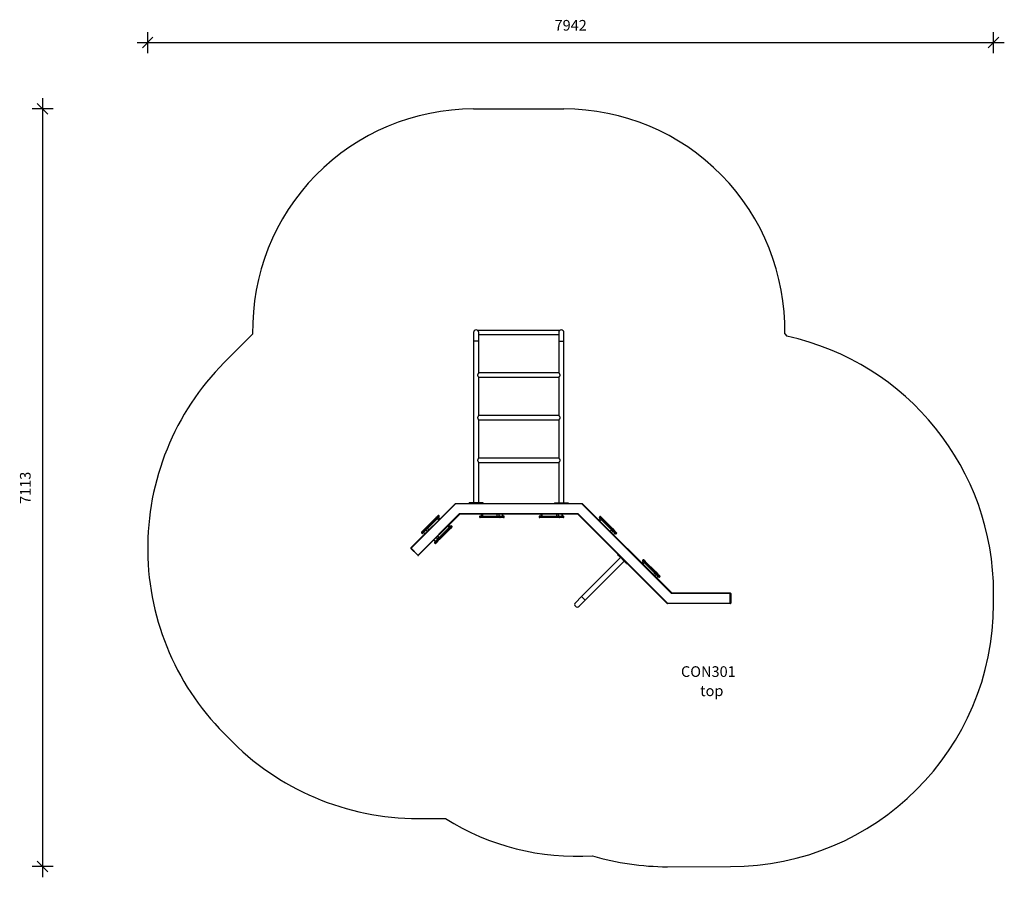
# Model space of a CAD drawing. Units: millimetres. Extents: x 3937 to 13181, y -3503 to 4547.
import ezdxf

# ---------------------------------------------------------------- set-up
doc = ezdxf.new("R2010")
doc.units = ezdxf.units.MM
doc.header["$PDSIZE"] = -1
for name, color, linetype in [('SAFETY_AREA', 3, 'Continuous'), ('TIPTAP', 6, 'Continuous'), ('TIPTAP_A1', 4, 'Continuous'), ('TIPTAP_A2', 4, 'Continuous'), ('TIPTAP_DIM', 9, 'Continuous')]:
    doc.layers.add(name, color=color, linetype=linetype)
doc.styles.add('style1', font='arial.ttf', dxfattribs={"height": 100})
doc.dimstyles.new('000000002E6C9198', dxfattribs={"dimscale": 100, "dimtxt": 1, "dimasz": 1, "dimexe": 1, "dimexo": 1, "dimgap": 1, "dimtad": 1, "dimdec": 0, "dimtxsty": 'Standard', "dimblk": 'OBLIQUE', "dimcen": 2.5, "dimdle": 1, "dimadec": 0, "dimazin": 0, "dimtfac": 1, "dimtdec": 0, "dimtmove": 0, "dimatfit": 3, "dimldrblk": 'OBLIQUE', "dimfxl": 1, "dimfxlon": 1, "dimarcsym": 0})

# ---------------------------------------------------------------- blocks, each defined once
blk = doc.blocks.new('_Oblique')
at = {"color": 0, "linetype": 'ByBlock', "lineweight": -2}
blk.add_line((-0.5, -0.5), (0.5, 0.5), dxfattribs=at)
blk = doc.blocks.new('*D9')
at = {"layer": 'Defpoints', "color": 0, "transparency": 16777216}
for p in [(13080.7, 4331.9), (5138.6, -441.1), (13080.7, -441.1)]:
    blk.add_point(p, dxfattribs=at)
at = {"layer": 'TIPTAP_DIM', "color": 0, "linetype": 'ByBlock', "lineweight": -2, "transparency": 16777216}
for p, q in [((5138.6, 4231.9), (5138.6, 4431.9)), ((13080.7, 4231.9), (13080.7, 4431.9)), ((5038.6, 4331.9), (13180.7, 4331.9))]:
    blk.add_line(p, q, dxfattribs=at)
at = {"layer": 'TIPTAP_DIM', "color": 0, "lineweight": -2, "transparency": 16777216, "xscale": 100, "yscale": 100, "zscale": 100, "rotation": 180}
blk.add_blockref('_Oblique', (5138.6, 4331.9), dxfattribs=at)
at = {"layer": 'TIPTAP_DIM', "color": 0, "lineweight": -2, "transparency": 16777216, "xscale": 100, "yscale": 100, "zscale": 100}
blk.add_blockref('_Oblique', (13080.7, 4331.9), dxfattribs=at)
at = {"layer": 'TIPTAP_DIM', "color": 0, "transparency": 16777216, "insert": (9109.7, 4481.9), "char_height": 100, "attachment_point": 5}
blk.add_mtext('7942', dxfattribs=at)
blk = doc.blocks.new('*D10')
at = {"layer": 'Defpoints', "color": 0, "transparency": 16777216}
for p in [(8622, 3709.3), (4152.7, -3403.3), (8622, -3403.3)]:
    blk.add_point(p, dxfattribs=at)
at = {"layer": 'TIPTAP_DIM', "color": 0, "linetype": 'ByBlock', "lineweight": -2, "transparency": 16777216}
for p, q in [((4152.7, 3809.3), (4152.7, -3503.3)), ((4252.7, 3709.3), (4052.7, 3709.3)), ((4252.7, -3403.3), (4052.7, -3403.3))]:
    blk.add_line(p, q, dxfattribs=at)
at = {"layer": 'TIPTAP_DIM', "color": 0, "lineweight": -2, "transparency": 16777216, "xscale": 100, "yscale": 100, "zscale": 100}
for p, rotation in [((4152.7, 3709.3), 90), ((4152.7, -3403.3), 270)]:
    blk.add_blockref('_Oblique', p, dxfattribs=dict(at, rotation=rotation))
at = {"layer": 'TIPTAP_DIM', "color": 0, "transparency": 16777216, "insert": (4002.7, 153), "char_height": 100, "attachment_point": 5, "rotation": 90}
blk.add_mtext('7113', dxfattribs=at)
blk = doc.blocks.new('CON301_top')
at = {"layer": 'SAFETY_AREA', "linetype": 'Continuous'}
for p, q in [((-424.2, 3798.2), (424.1, 3798.2)), ((-2497.9, 1685.4), (-2764.6, 1417.4)), ((2497.7, 1686.4), (2518.5, 1665.7)), ((4458.6, -847.3), (4458.6, -746.8)), ((-945, -2863.4), (-688.8, -2863.4)), ((1395.2, -3315), (1988.6, -3313.9))]:
    blk.add_line(p, q, dxfattribs=at)
for centre, radius, start, end in [((-424.2, 1724.2), 2074, 90, 181.07014), ((424.1, 1724.2), 2074, 358.95718, 90), ((1988.6, -746.8), 2470, 0, 77.61259), ((-1013.6, -324.8), 2470, 135.14416, 226.12873), ((1988.6, -843.9), 2470, 270, 359.9207), ((-945, -393.4), 2470, 223.87686, 270), ((548.9, -877.6), 2340, 238.06546, 273.53304), ((1395.2, -845), 2470, 253.48577, 270)]:
    blk.add_arc(centre, radius, start, end, dxfattribs=at)
at = {"layer": 'TIPTAP', "linetype": 'Continuous', "lineweight": 25}
for p, q in [((-424.2, 1700), (-424.2, 1620)), ((386.3, 1720), (-386.5, 1720)), ((-376, 1700.2), (-376, 1699.8)), ((-375.9, 1620), (-375.9, 1700)), ((-375.9, 1680), (375.8, 1680)), ((375.8, 1700), (375.8, 1620)), ((424.1, 1620), (424.1, 1700)), ((-424.2, 1620), (-424.2, 100)), ((-375.9, 1620), (-424.2, 1620)), ((-375.9, 1320), (-375.9, 1620)), ((375.8, 1620), (375.8, 1320)), ((375.8, 1620), (424.1, 1620)), ((424.1, 100), (424.1, 1620)), ((375.8, 1320), (-375.9, 1320)), ((-375.9, 920), (-375.9, 1280)), ((-375.9, 1280), (375.8, 1280)), ((375.8, 1280), (375.8, 920)), ((375.8, 920), (-375.9, 920)), ((-375.9, 520), (-375.9, 880)), ((-375.9, 880), (375.8, 880)), ((375.8, 880), (375.8, 520)), ((375.8, 520), (-375.9, 520)), ((-375.9, 100), (-375.9, 480)), ((-375.9, 480), (375.8, 480)), ((375.8, 480), (375.8, 100)), ((-1012.2, -321.2), (-595, 96)), ((-595, 96), (595, 96)), ((-595, 96), (-593.3, 92)), ((-465.3, 100), (-465.3, 96)), ((-464.9, 100), (-465.3, 100)), ((-464.9, 96), (-464.9, 100)), ((-461.7, 100), (-464.9, 100)), ((-461.7, 96), (-461.7, 100)), ((-451.7, 100), (-461.7, 100)), ((-451.7, 96), (-451.7, 100)), ((-400.4, 100), (-451.7, 100)), ((-400.4, 96), (-400.4, 100)), ((-399.6, 100), (-400.4, 100)), ((-399.6, 96), (-399.6, 100)), ((-348.3, 100), (-399.6, 100)), ((-348.3, 96), (-348.3, 100)), ((-338.3, 100), (-348.3, 100)), ((-338.3, 96), (-338.3, 100)), ((-335, 100), (-338.3, 100)), ((-335, 96), (-335, 100)), ((-334.6, 100), (-335, 100)), ((-334.6, 96), (-334.6, 100)), ((334.6, 100), (334.6, 96)), ((334.6, 100), (335, 100)), ((335, 100), (335, 96)), ((335, 100), (338.3, 100)), ((338.3, 100), (338.3, 96)), ((338.3, 100), (348.2, 100)), ((348.2, 100), (348.2, 96)), ((348.2, 100), (399.6, 100)), ((399.6, 100), (399.6, 96)), ((399.6, 100), (400.4, 100)), ((400.4, 100), (400.4, 96)), ((400.4, 100), (451.7, 100)), ((451.7, 100), (451.7, 96)), ((451.7, 100), (461.6, 100)), ((461.6, 100), (461.6, 96)), ((461.6, 100), (464.9, 100)), ((464.9, 100), (464.9, 96)), ((464.9, 100), (465.3, 100)), ((465.3, 96), (465.3, 100)), ((595, 96), (593.3, 92)), ((595, 96), (1436.5, -745.4)), ((-593.3, 92), (-1009.3, -324.1)), ((593.3, 92), (-593.3, 92)), ((-555.2, 0), (555.2, 0)), ((555.2, 0), (553.6, -4)), ((555.2, 0), (1396.4, -841.1)), ((1434.8, -749.4), (593.3, 92)), ((-944.3, -389.1), (-555.2, 0)), ((-553.6, -4), (-941.5, -391.9)), ((-867.3, -128.2), (-771.2, -32.1)), ((-766.8, -34.8), (-862.9, -130.9)), ((-859.4, -134.5), (-763.2, -38.3)), ((-760.5, -42.7), (-856.7, -138.9)), ((-771.2, -32.1), (-757.7, -18.7)), ((-750.6, -18.7), (-766.8, -34.8)), ((-763.2, -38.3), (-766.8, -34.8)), ((-763.2, -38.3), (-747.1, -22.2)), ((-748.8, -57.8), (-762.2, -44.4)), ((-747.1, -29.3), (-760.5, -42.7)), ((-740.7, -49.8), (-754.2, -36.3)), ((-747.1, -22.2), (-750.6, -18.7)), ((-555.2, 0), (-553.6, -4)), ((553.6, -4), (-553.6, -4)), ((-366.8, -28), (-366.8, -33)), ((-344.3, -28), (-366.8, -28)), ((-366.8, -33), (-344.3, -33)), ((-361.8, -23), (-343.1, -23)), ((-343.1, -38), (-361.8, -38)), ((-351.8, -4), (-351.8, -23)), ((-208.9, -28), (-344.3, -28)), ((-344.3, -28), (-344.3, -33)), ((-344.3, -33), (-208.9, -33)), ((-343.1, -23), (-207.6, -23)), ((-207.6, -38), (-343.1, -38)), ((-340.6, -4), (-340.6, -23)), ((-208.9, -33), (-208.9, -28)), ((-172.3, -28), (-208.9, -28)), ((-208.9, -33), (-172.3, -33)), ((-207.6, -23), (-177.1, -23)), ((-177.1, -38), (-207.6, -38)), ((-205.1, -4), (-205.1, -23)), ((-186.8, -4), (-186.8, -23)), ((-177.1, -23), (-141.8, -23)), ((-141.8, -38), (-177.1, -38)), ((-172.3, -28), (-172.3, -33)), ((-137, -28), (-172.3, -28)), ((-172.3, -33), (-137, -33)), ((-151.5, -4), (-151.5, -23)), ((-151, -23), (-151, -4)), ((-141.8, -23), (-141, -23)), ((-141, -38), (-141.8, -38)), ((-137, -33), (-137, -28)), ((-136, -28), (-137, -28)), ((-137, -33), (-136, -33)), ((-136, -33), (-136, -28)), ((191.7, -28), (191.7, -33)), ((214.2, -28), (191.7, -28)), ((191.7, -33), (214.2, -33)), ((196.7, -23), (215.4, -23)), ((215.4, -38), (196.7, -38)), ((206.7, -4), (206.7, -23)), ((214.2, -28), (214.2, -33)), ((349.6, -28), (214.2, -28)), ((214.2, -33), (349.6, -33)), ((215.4, -23), (350.9, -23)), ((350.9, -38), (215.4, -38)), ((217.9, -4), (217.9, -23)), ((386.2, -28), (349.6, -28)), ((349.6, -33), (349.6, -28)), ((349.6, -33), (386.2, -33)), ((350.9, -23), (381.4, -23)), ((381.4, -38), (350.9, -38)), ((353.4, -4), (353.4, -23)), ((371.7, -4), (371.7, -23)), ((381.4, -23), (416.7, -23)), ((416.7, -38), (381.4, -38)), ((386.2, -28), (386.2, -33)), ((421.5, -28), (386.2, -28)), ((386.2, -33), (421.5, -33)), ((407, -4), (407, -23)), ((407.5, -23), (407.5, -4)), ((416.7, -23), (417.5, -23)), ((417.5, -38), (416.7, -38)), ((421.5, -33), (421.5, -28)), ((422.5, -28), (421.5, -28)), ((421.5, -33), (422.5, -33)), ((422.5, -33), (422.5, -28)), ((1393.6, -843.9), (553.6, -4)), ((764.2, -46.3), (750.8, -59.7)), ((760.7, -28.6), (757.1, -32.2)), ((757.1, -32.2), (774.4, -49.4)), ((771.5, -53.6), (757.1, -39.2)), ((759.4, -68.4), (772.8, -54.9)), ((777.9, -45.9), (760.7, -28.6)), ((767.7, -28.6), (782.1, -43)), ((868.8, -150.9), (771.5, -53.6)), ((777.9, -45.9), (774.4, -49.4)), ((774.4, -49.4), (871.7, -146.7)), ((875.2, -143.2), (777.9, -45.9)), ((782.1, -43), (879.4, -140.3)), ((-912.8, -173.8), (-912.3, -173.3)), ((-912.2, -180.2), (-912.8, -180.9)), ((-912.8, -180.9), (-909.3, -184.4)), ((-912.3, -173.3), (-888.7, -149.6)), ((-888.6, -156.6), (-912.2, -180.2)), ((-912.2, -180.2), (-908.7, -183.8)), ((-909.3, -184.4), (-908.7, -183.8)), ((-908.7, -183.8), (-885, -160.1)), ((-901.7, -183.9), (-902.2, -184.4)), ((-878.1, -160.2), (-901.7, -183.9)), ((-895.1, -177.3), (-881.7, -190.8)), ((-881.4, -190.5), (-894.8, -177)), ((-888.7, -149.6), (-867.3, -128.2)), ((-862.9, -130.9), (-888.6, -156.6)), ((-885, -160.1), (-888.6, -156.6)), ((-885, -160.1), (-859.4, -134.5)), ((-856.7, -138.9), (-878.1, -160.2)), ((-857.8, -166.8), (-871.2, -153.4)), ((-862.9, -130.9), (-859.4, -134.5)), ((-844.9, -154), (-858.4, -140.5)), ((-747.7, -225.1), (-651, -128.3)), ((-646.7, -131.1), (-743.4, -227.8)), ((-739.9, -231.4), (-643.2, -134.7)), ((-640.4, -138.9), (-737.1, -235.7)), ((-665.9, -116.4), (-652.5, -129.8)), ((-644.2, -121.5), (-657.6, -108.1)), ((-651, -128.3), (-637.1, -114.4)), ((-630, -114.4), (-646.7, -131.1)), ((-643.2, -134.7), (-646.7, -131.1)), ((-643.2, -134.7), (-626.5, -118)), ((-626.5, -125), (-640.4, -138.9)), ((-626.5, -118), (-630, -114.4)), ((856.7, -165.6), (870.1, -152.2)), ((889.5, -171.5), (868.8, -150.9)), ((869.1, -178), (882.5, -164.6)), ((871.7, -146.7), (875.2, -143.2)), ((871.7, -146.7), (896.5, -171.5)), ((900, -167.9), (875.2, -143.2)), ((879.4, -140.3), (900.1, -160.9)), ((887.5, -196.4), (900.9, -183)), ((887.6, -196.6), (901.1, -183.2)), ((907.8, -189.9), (889.5, -171.5)), ((900, -167.9), (896.5, -171.5)), ((896.5, -171.5), (914.9, -189.9)), ((918.4, -186.3), (900, -167.9)), ((900.1, -160.9), (918.5, -179.3)), ((918.5, -179.3), (918.8, -179.6)), ((-796.6, -247.1), (-783.2, -260.5)), ((-796.4, -246.8), (-782.9, -260.3)), ((-790.2, -267.6), (-789.8, -267.2)), ((-789.8, -274.2), (-790.2, -274.7)), ((-790.2, -274.7), (-786.7, -278.2)), ((-789.8, -267.2), (-768.8, -246.1)), ((-768.7, -253.1), (-789.8, -274.2)), ((-789.8, -274.2), (-786.2, -277.7)), ((-786.2, -277.7), (-765.1, -256.6)), ((-758.2, -256.7), (-779.2, -277.8)), ((-775.3, -225.8), (-761.9, -239.2)), ((-768.8, -246.1), (-747.7, -225.1)), ((-743.4, -227.8), (-768.7, -253.1)), ((-765.1, -256.6), (-768.7, -253.1)), ((-765.1, -256.6), (-739.9, -231.4)), ((-762.7, -213.1), (-749.2, -226.6)), ((-737.1, -235.7), (-758.2, -256.7)), ((-743.4, -227.8), (-739.9, -231.4)), ((908.2, -190.2), (907.8, -189.9)), ((914.9, -189.9), (918.4, -186.3)), ((914.9, -189.9), (915.2, -190.2)), ((915.2, -190.2), (918.8, -186.7)), ((918.8, -186.7), (918.4, -186.3)), ((-1009.3, -324.1), (-1012.2, -321.2)), ((-1009.3, -325.5), (-1012.2, -328.3)), ((-948.5, -391.9), (-1012.2, -328.3)), ((-1009.3, -325.5), (-945.7, -389.1)), ((-786.7, -278.2), (-786.2, -277.7)), ((-779.2, -277.8), (-779.6, -278.2)), ((-945.7, -389.1), (-948.5, -391.9)), ((-944.3, -389.1), (-941.5, -391.9)), ((956.1, -412.1), (588.5, -779.9)), ((622.5, -813.9), (990.2, -446.2)), ((929.8, -380.2), (927, -383)), ((927.3, -383.3), (927, -383)), ((927.3, -383.3), (930.1, -380.5)), ((929.6, -385.6), (927.3, -383.3)), ((929.6, -385.6), (932.4, -382.8)), ((936.6, -392.6), (929.6, -385.6)), ((936.6, -392.6), (939.5, -389.8)), ((972.9, -428.9), (936.6, -392.6)), ((972.9, -428.9), (975.7, -426.1)), ((973.4, -429.5), (972.9, -428.9)), ((973.4, -429.5), (976.3, -426.6)), ((1009.8, -465.8), (973.4, -429.5)), ((1170.5, -452.5), (1157, -466)), ((1166.9, -434.9), (1163.4, -438.4)), ((1163.4, -438.4), (1180.7, -455.7)), ((1177.8, -459.9), (1163.4, -445.5)), ((1165.7, -474.6), (1179.1, -461.2)), ((1184.2, -452.1), (1166.9, -434.9)), ((1174, -434.9), (1188.4, -449.2)), ((1275.1, -557.1), (1177.8, -459.9)), ((1184.2, -452.1), (1180.7, -455.7)), ((1180.7, -455.7), (1278, -552.9)), ((1281.5, -549.4), (1184.2, -452.1)), ((1188.4, -449.2), (1285.7, -546.5)), ((1009.8, -465.8), (1012.6, -462.9)), ((1016.8, -472.8), (1009.8, -465.8)), ((1016.8, -472.8), (1019.7, -470)), ((1019.1, -475.1), (1016.8, -472.8)), ((1019.1, -475.1), (1021.9, -472.3)), ((1019.4, -475.4), (1019.1, -475.1)), ((1019.4, -475.4), (1022.2, -472.6)), ((1278, -552.9), (1281.5, -549.4)), ((1278, -552.9), (1302.7, -577.7)), ((1306.3, -574.2), (1281.5, -549.4)), ((1285.7, -546.5), (1306.3, -567.2)), ((1263, -571.9), (1276.4, -558.4)), ((1295.7, -577.8), (1275.1, -557.1)), ((1275.4, -584.3), (1288.8, -570.8)), ((1293.7, -602.6), (1307.2, -589.2)), ((1293.9, -602.8), (1307.4, -589.4)), ((1314.1, -596.2), (1295.7, -577.8)), ((1306.3, -574.2), (1302.7, -577.7)), ((1302.7, -577.7), (1321.1, -596.1)), ((1306.3, -567.2), (1324.7, -585.5)), ((1324.7, -592.6), (1306.3, -574.2)), ((1314.4, -596.5), (1314.1, -596.2)), ((1321.1, -596.1), (1324.7, -592.6)), ((1321.1, -596.1), (1321.5, -596.5)), ((1321.5, -596.5), (1325, -592.9)), ((1324.7, -585.5), (1325, -585.9)), ((1325, -592.9), (1324.7, -592.6)), ((588.5, -779.9), (531.9, -836.4)), ((566, -870.5), (622.5, -813.9)), ((588.5, -779.9), (622.5, -813.9)), ((1436.5, -745.4), (1434.8, -749.4)), ((1985.1, -749.4), (1434.8, -749.4)), ((1436.5, -745.4), (1985.1, -745.4)), ((1985.1, -745.4), (1985.1, -749.4)), ((1990.1, -750.4), (1986.1, -750.4)), ((1986.1, -840.4), (1986.1, -750.4)), ((1990.1, -750.4), (1990.1, -840.4)), ((1396.4, -841.1), (1393.6, -843.9)), ((1397.1, -845.4), (1397.1, -841.4)), ((1397.1, -841.4), (1985.1, -841.4)), ((1985.1, -845.4), (1397.1, -845.4)), ((1985.1, -845.4), (1985.1, -841.4)), ((1990.1, -840.4), (1986.1, -840.4))]:
    blk.add_line(p, q, dxfattribs=at)
at = {"layer": 'TIPTAP', "linetype": 'Continuous', "lineweight": 25, "flags": 128}
for points in [[(-766.8, -34.8), (-767.5, -34.1), (-768.2, -33.5), (-768.9, -33), (-769.5, -32.6), (-770.1, -32.2), (-770.6, -32.1), (-770.9, -32), (-771.2, -32.1)], [(-760.5, -42.7), (-760.5, -42.5), (-760.5, -42.1), (-760.7, -41.7), (-761, -41.1), (-761.4, -40.4), (-762, -39.8), (-762.6, -39), (-763.2, -38.3)], [(-344.3, -28), (-344.3, -27), (-344.2, -26.1), (-344.1, -25.2), (-344, -24.5), (-343.8, -23.9), (-343.6, -23.4), (-343.3, -23.1), (-343.1, -23)], [(-343.1, -38), (-343.3, -37.9), (-343.6, -37.6), (-343.8, -37.2), (-344, -36.6), (-344.1, -35.8), (-344.2, -34.9), (-344.3, -34), (-344.3, -33)], [(-208.9, -28), (-208.8, -27), (-208.8, -26.1), (-208.6, -25.2), (-208.5, -24.5), (-208.3, -23.9), (-208.1, -23.4), (-207.8, -23.1), (-207.6, -23)], [(-207.6, -38), (-207.8, -37.9), (-208.1, -37.6), (-208.3, -37.2), (-208.5, -36.5), (-208.6, -35.8), (-208.8, -34.9), (-208.8, -34), (-208.9, -33)], [(214.2, -28), (214.2, -27), (214.3, -26.1), (214.4, -25.2), (214.5, -24.5), (214.7, -23.8), (214.9, -23.4), (215.2, -23.1), (215.4, -23)], [(215.4, -38), (215.2, -37.9), (214.9, -37.6), (214.7, -37.1), (214.5, -36.5), (214.4, -35.8), (214.3, -34.9), (214.2, -34), (214.2, -33)], [(349.6, -28), (349.7, -27), (349.7, -26.1), (349.9, -25.2), (350, -24.4), (350.2, -23.8), (350.4, -23.4), (350.7, -23.1), (350.9, -23)], [(350.9, -38), (350.7, -37.9), (350.4, -37.6), (350.2, -37.1), (350, -36.5), (349.9, -35.8), (349.7, -34.9), (349.7, -34), (349.6, -33)], [(774.4, -49.4), (773.7, -50.1), (773.1, -50.8), (772.6, -51.5), (772.1, -52.1), (771.8, -52.7), (771.6, -53.1), (771.5, -53.4), (771.5, -53.6)], [(782.1, -43), (781.9, -43), (781.6, -43), (781.2, -43.2), (780.6, -43.6), (780, -44), (779.4, -44.6), (778.7, -45.2), (777.9, -45.9)], [(-862.9, -130.9), (-863.6, -130.3), (-864.3, -129.6), (-865, -129.1), (-865.6, -128.7), (-866.2, -128.4), (-866.7, -128.2), (-867, -128.2), (-867.3, -128.2)], [(-856.7, -138.9), (-856.6, -138.6), (-856.6, -138.3), (-856.8, -137.8), (-857.1, -137.2), (-857.5, -136.6), (-858.1, -135.9), (-858.7, -135.2), (-859.4, -134.5)], [(-651, -128.3), (-650.8, -128.3), (-650.4, -128.3), (-650, -128.5), (-649.4, -128.8), (-648.8, -129.3), (-648.1, -129.8), (-647.4, -130.4), (-646.7, -131.1)], [(-643.2, -134.7), (-642.5, -135.4), (-641.9, -136.1), (-641.3, -136.7), (-640.9, -137.4), (-640.6, -137.9), (-640.4, -138.4), (-640.3, -138.7), (-640.4, -138.9)], [(871.7, -146.7), (871, -147.4), (870.4, -148.1), (869.8, -148.8), (869.4, -149.4), (869, -149.9), (868.8, -150.4), (868.8, -150.7), (868.8, -150.9)], [(879.4, -140.3), (879.2, -140.2), (878.9, -140.3), (878.5, -140.5), (877.9, -140.9), (877.3, -141.3), (876.6, -141.9), (875.9, -142.5), (875.2, -143.2)], [(-747.7, -225.1), (-747.5, -225), (-747.2, -225), (-746.7, -225.2), (-746.2, -225.6), (-745.5, -226), (-744.8, -226.5), (-744.1, -227.2), (-743.4, -227.8)], [(-739.9, -231.4), (-739.2, -232.1), (-738.6, -232.8), (-738.1, -233.5), (-737.6, -234.1), (-737.3, -234.7), (-737.1, -235.1), (-737, -235.5), (-737.1, -235.7)], [(1180.7, -455.7), (1180, -456.4), (1179.4, -457.1), (1178.8, -457.7), (1178.4, -458.4), (1178, -458.9), (1177.8, -459.3), (1177.7, -459.7), (1177.8, -459.9)], [(1188.4, -449.2), (1188.2, -449.2), (1187.9, -449.3), (1187.5, -449.5), (1186.9, -449.8), (1186.3, -450.3), (1185.6, -450.8), (1184.9, -451.5), (1184.2, -452.1)], [(1278, -552.9), (1277.3, -553.6), (1276.7, -554.3), (1276.1, -555), (1275.7, -555.6), (1275.3, -556.2), (1275.1, -556.6), (1275, -556.9), (1275.1, -557.1)], [(1285.7, -546.5), (1285.5, -546.5), (1285.2, -546.5), (1284.7, -546.7), (1284.2, -547.1), (1283.6, -547.5), (1282.9, -548.1), (1282.2, -548.7), (1281.5, -549.4)]]:
    blk.add_lwpolyline(points, dxfattribs=at)
at = {"layer": 'TIPTAP', "linetype": 'Continuous', "lineweight": 25}
for centre, radius, start, end in [((-400.1, 1700), 24.1, 0.00279, 180.00279), ((399.9, 1700), 24.2, 0.00279, 180.00279), ((-754.2, -22.2), 5, 45.00279, 135.00279), ((-750.6, -25.7), 5, 315.00279, 45.00279), ((-361.8, -28), 5, 90.00279, 180.00279), ((-361.8, -33), 5, 180.00279, 270.00279), ((-177.2, -27.9), 4.92, 359.0785, 89.04767), ((-177.2, -33.1), 4.92, 270.95791, 0.92708), ((-141.9, -27.9), 4.92, 359.0785, 89.04767), ((-141.9, -33.1), 4.92, 270.95791, 0.92708), ((-141, -28), 5, 0.00279, 90.00279), ((-141, -33), 5, 270.00279, 0.00279), ((196.7, -28), 5, 90.00279, 180.00279), ((196.7, -33), 5, 180.00279, 270.00279), ((381.3, -27.9), 4.92, 359.0785, 89.04767), ((381.3, -33.1), 4.92, 270.95791, 0.92708), ((416.6, -27.9), 4.92, 359.0785, 89.04767), ((416.6, -33.1), 4.92, 270.95791, 0.92708), ((417.5, -28), 5, 0.00279, 90.00279), ((417.5, -33), 5, 270.00279, 0.00279), ((760.7, -35.7), 5, 135.00279, 225.00279), ((764.2, -32.2), 5, 45.00279, 135.00279), ((-909.3, -177.3), 5, 135.00279, 225.00279), ((-908.8, -176.7), 4.93, 135.85605, 225.83137), ((-905.7, -180.9), 5, 225.00279, 315.00279), ((-905.1, -180.3), 4.93, 224.17422, 314.14953), ((-885.1, -153.1), 4.93, 135.85605, 225.83137), ((-881.5, -156.7), 4.93, 224.17422, 314.14953), ((-633.6, -118), 5, 45.00279, 135.00279), ((-630, -121.5), 5, 315.00279, 45.00279), ((892.9, -168), 4.96, 225.50947, 315.50067), ((896.5, -164.4), 4.96, 314.50492, 44.49611), ((914.9, -182.8), 4.96, 314.50492, 44.49611), ((915.2, -183.2), 5, 315.00279, 45.00279), ((-786.7, -271.1), 5, 135.00279, 225.00279), ((-786.3, -270.6), 4.94, 135.67553, 225.66009), ((-765.2, -249.6), 4.94, 135.67553, 225.66009), ((-761.6, -253.2), 4.94, 224.3455, 314.33006), ((911.3, -186.4), 4.96, 225.50947, 315.50067), ((911.7, -186.7), 5, 225.00279, 315.00279), ((-1008.6, -324.8), 5, 135.00279, 225.00279), ((-1008.6, -324.8), 1, 135.00279, 225.00279), ((-783.2, -274.7), 5, 225.00279, 315.00279), ((-782.7, -274.3), 4.94, 224.3455, 314.33006), ((-945, -388.4), 5, 225.00279, 315.00279), ((-945, -388.4), 1, 225.00279, 315.00279), ((1166.9, -441.9), 5, 135.00279, 225.00279), ((1170.5, -438.4), 5, 45.00279, 135.00279), ((1299.2, -574.2), 4.96, 225.50947, 315.50067), ((1302.8, -570.6), 4.96, 314.50492, 44.49611), ((1317.6, -592.6), 4.96, 225.50947, 315.50067), ((1318, -592.9), 5, 225.00279, 315.00279), ((1321.2, -589), 4.96, 314.50492, 44.49611), ((1321.5, -589.4), 5, 315.00279, 45.00279), ((1985.1, -750.4), 5, 0.00279, 90.00279), ((1985.1, -750.4), 1, 0.00279, 90.00279), ((548.9, -853.5), 24.1, 135.00279, 315.00279), ((1397.1, -840.4), 5, 225.00279, 270.00279), ((1397.1, -840.4), 1, 225.00279, 270.00279), ((1985.1, -840.4), 5, 270.00279, 0.00279), ((1985.1, -840.4), 1, 270.00279, 0.00279)]:
    blk.add_arc(centre, radius, start, end, dxfattribs=at)
for points, knots in [([(-386.5, 1720), (-386.5, 1720), (-386.6, 1720), (-386.4, 1719.9), (-386.3, 1719.8)], [0, 0, 0, 0, 0.241552, 1, 1, 1, 1]), ([(386.3, 1720), (386.4, 1720), (386.4, 1720), (386.3, 1719.9), (386.1, 1719.9)], [0, 0, 0, 0, 0.241552, 1, 1, 1, 1]), ([(-376, 1319.9), (-376, 1319.9), (-376, 1319.9), (-376.3, 1319.5), (-376.9, 1318.8), (-377.8, 1317.7), (-379, 1316.1), (-380.6, 1314), (-382.4, 1311.4), (-384.1, 1308.5), (-385.3, 1305.9), (-386.1, 1303.5), (-386.5, 1301.6), (-386.5, 1300.4), (-386.5, 1300)], [0, 0, 0, 0, 0.059904, 0.137103, 0.216345, 0.297869, 0.381088, 0.500401, 0.623149, 0.725057, 0.829338, 0.893543, 0.959341, 1, 1, 1, 1]), ([(-386.5, 1300), (-386.5, 1299.3), (-386.4, 1297.8), (-385.9, 1295.5), (-384.9, 1293.1), (-383.5, 1290.3), (-381.6, 1287.4), (-379.8, 1284.9), (-378.3, 1282.9), (-377.2, 1281.5), (-376.4, 1280.6), (-376, 1280.1), (-375.9, 1280), (-375.9, 1280)], [0, 0, 0, 0, 0.062984, 0.128052, 0.215612, 0.305545, 0.430852, 0.559773, 0.65881, 0.760402, 0.842336, 0.926524, 1, 1, 1, 1]), ([(375.8, 1320), (375.8, 1320), (375.8, 1320), (376.2, 1319.5), (376.8, 1318.8), (377.7, 1317.7), (378.9, 1316.2), (380.5, 1314), (382.3, 1311.4), (384, 1308.6), (385.2, 1306), (386, 1303.5), (386.4, 1301.7), (386.4, 1300.5), (386.4, 1300)], [0, 0, 0, 0, 0.059904, 0.137103, 0.216345, 0.297869, 0.381088, 0.500401, 0.623149, 0.725057, 0.829338, 0.893543, 0.959341, 1, 1, 1, 1]), ([(386.4, 1300), (386.4, 1299.3), (386.3, 1297.9), (385.7, 1295.6), (384.8, 1293.1), (383.3, 1290.3), (381.5, 1287.5), (379.7, 1284.9), (378.2, 1282.9), (377.1, 1281.6), (376.3, 1280.6), (375.9, 1280.1), (375.8, 1280.1), (375.8, 1280)], [0, 0, 0, 0, 0.062984, 0.128052, 0.215612, 0.305545, 0.430852, 0.559773, 0.65881, 0.760402, 0.842336, 0.926524, 1, 1, 1, 1]), ([(-375.9, 919.9), (-375.9, 919.9), (-375.9, 919.9), (-376.3, 919.5), (-376.9, 918.8), (-377.8, 917.7), (-379, 916.1), (-380.6, 914), (-382.4, 911.4), (-384.1, 908.5), (-385.3, 905.9), (-386.1, 903.5), (-386.5, 901.6), (-386.5, 900.4), (-386.5, 900)], [0, 0, 0, 0, 0.059893, 0.137093, 0.216336, 0.297861, 0.38108, 0.500395, 0.623145, 0.725053, 0.829336, 0.893542, 0.959341, 1, 1, 1, 1]), ([(-386.5, 900), (-386.5, 899.3), (-386.4, 897.8), (-385.8, 895.5), (-384.9, 893.1), (-383.4, 890.3), (-381.6, 887.4), (-379.8, 884.9), (-378.3, 882.9), (-377.2, 881.5), (-376.4, 880.6), (-376, 880.1), (-375.9, 880), (-375.9, 880)], [0, 0, 0, 0, 0.062984, 0.128053, 0.215614, 0.305548, 0.430856, 0.559778, 0.658816, 0.760409, 0.842343, 0.926533, 1, 1, 1, 1]), ([(375.8, 920), (375.8, 920), (375.8, 920), (376.2, 919.5), (376.8, 918.8), (377.7, 917.7), (378.9, 916.2), (380.5, 914), (382.3, 911.4), (384, 908.6), (385.2, 906), (386, 903.5), (386.4, 901.7), (386.4, 900.5), (386.4, 900)], [0, 0, 0, 0, 0.059904, 0.137103, 0.216345, 0.297869, 0.381088, 0.500401, 0.623149, 0.725057, 0.829338, 0.893543, 0.959341, 1, 1, 1, 1]), ([(386.4, 900), (386.4, 899.3), (386.3, 897.9), (385.8, 895.6), (384.8, 893.1), (383.4, 890.3), (381.5, 887.5), (379.7, 884.9), (378.2, 882.9), (377.1, 881.6), (376.3, 880.6), (375.9, 880.1), (375.8, 880.1), (375.8, 880)], [0, 0, 0, 0, 0.062984, 0.128052, 0.215612, 0.305545, 0.430852, 0.559773, 0.65881, 0.760402, 0.842336, 0.926524, 1, 1, 1, 1]), ([(-375.9, 519.9), (-375.9, 519.9), (-375.9, 519.9), (-376.3, 519.5), (-376.9, 518.8), (-377.7, 517.7), (-379, 516.1), (-380.6, 514), (-382.4, 511.4), (-384.1, 508.5), (-385.3, 505.9), (-386.1, 503.5), (-386.4, 501.6), (-386.5, 500.4), (-386.5, 500)], [0, 0, 0, 0, 0.059893, 0.137093, 0.216336, 0.297861, 0.38108, 0.500395, 0.623145, 0.725053, 0.829336, 0.893542, 0.959341, 1, 1, 1, 1]), ([(-386.5, 500), (-386.5, 499.3), (-386.4, 497.8), (-385.8, 495.5), (-384.9, 493.1), (-383.4, 490.3), (-381.6, 487.4), (-379.8, 484.9), (-378.2, 482.9), (-377.2, 481.5), (-376.4, 480.6), (-375.9, 480.1), (-375.9, 480), (-375.9, 480)], [0, 0, 0, 0, 0.062984, 0.128053, 0.215614, 0.305548, 0.430856, 0.559778, 0.658816, 0.760409, 0.842343, 0.926533, 1, 1, 1, 1]), ([(386.4, 500), (386.4, 499.3), (386.3, 497.9), (385.8, 495.6), (384.8, 493.1), (383.4, 490.3), (381.6, 487.5), (379.7, 484.9), (378.2, 482.9), (377.1, 481.6), (376.3, 480.6), (375.9, 480.1), (375.9, 480.1), (375.8, 480)], [0, 0, 0, 0, 0.062984, 0.128053, 0.215614, 0.305548, 0.430856, 0.559778, 0.658816, 0.760409, 0.842343, 0.926533, 1, 1, 1, 1]), ([(375.9, 520), (375.9, 520), (375.9, 520), (376.2, 519.5), (376.8, 518.8), (377.7, 517.7), (378.9, 516.2), (380.5, 514), (382.3, 511.4), (384, 508.6), (385.3, 506), (386, 503.5), (386.4, 501.7), (386.4, 500.5), (386.4, 500)], [0, 0, 0, 0, 0.059893, 0.137093, 0.216336, 0.297861, 0.38108, 0.500395, 0.623145, 0.725053, 0.829336, 0.893542, 0.959341, 1, 1, 1, 1])]:
    blk.add_open_spline(points, degree=3, knots=knots, dxfattribs=at)
at = {"layer": 'TIPTAP_A1', "insert": (1462.1, -1433.2), "char_height": 100, "attachment_point": 1, "style": 'style1'}
blk.add_mtext_dynamic_manual_height_columns('  CON301', width=1247.21, gutter_width=500, heights=[0], dxfattribs=at)
at = {"layer": 'TIPTAP_A2', "insert": (1525.6, -1613.5), "char_height": 100, "attachment_point": 1, "style": 'style1'}
blk.add_mtext_dynamic_manual_height_columns('\\pxqc;top', width=573.141, gutter_width=500, heights=[0], dxfattribs=at)

msp = doc.modelspace()

# ---------------------------------------------------------------- block references
msp.add_blockref('CON301_top', (8622.1, -88.9))

# ---------------------------------------------------------------- dimensions: what is measured, and where the dimension line sits
at = {"layer": 'TIPTAP_DIM'}
dim = msp.add_linear_dim(base=(13080.7, 4331.9), p1=(5138.6, -441.1), p2=(13080.7, -441.1), dimstyle='000000002E6C9198', dxfattribs=at)
dim.commit()
dim.dimension.update_dxf_attribs({"geometry": '*D9', "text_midpoint": (9109.7, 4481.9)})
dim = msp.add_linear_dim(base=(4152.7, -3403.3), p1=(8622, 3709.3), p2=(8622, -3403.3), angle=90, dimstyle='000000002E6C9198', dxfattribs=at)
dim.commit()
dim.dimension.update_dxf_attribs({"geometry": '*D10', "text_midpoint": (4002.7, 153)})

doc.saveas('drawing.dxf')
